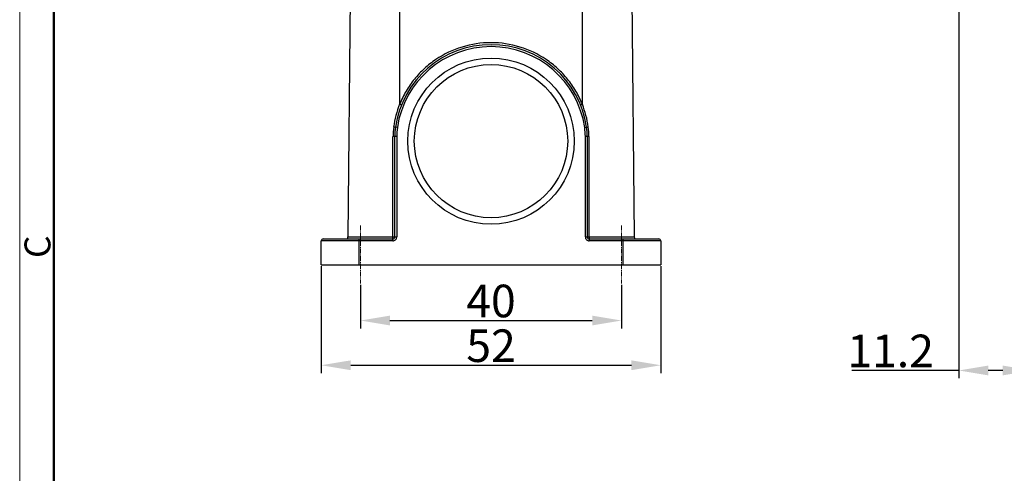
# Model space of a CAD drawing. Units: millimetres. Extents: x 1592 to 2037, y 610 to 925.
# Drawn here: x 1592 to 1743, y 767 to 837 of the extents above; entities that cross this region are included whole.
import ezdxf

# ---------------------------------------------------------------- set-up
doc = ezdxf.new("R2010")
doc.units = ezdxf.units.MM
doc.header["$LTSCALE"] = 65.395
doc.header["$PDMODE"] = 3
doc.header["$PDSIZE"] = 8
doc.linetypes.add('CENTER', pattern=[0.6, 0.375, -0.075, 0.075, -0.075])
doc.layers.get('0').update_dxf_attribs({"linetype": 'CONTINUOUS', "lineweight": 30})
doc.layers.get('Defpoints').update_dxf_attribs({"linetype": 'CONTINUOUS'})
for name, color, linetype, lineweight in [('Cen', 1, 'CENTER', 15), ('Dim', 3, 'CONTINUOUS', 15), ('图框', 7, 'CONTINUOUS', 20)]:
    doc.layers.add(name, color=color, linetype=linetype, lineweight=lineweight)
doc.styles.add('Romans字体', font='romans.shx', dxfattribs={"width": 0.75})
doc.dimstyles.new('01', dxfattribs={"dimtxt": 5, "dimasz": 4.5, "dimexe": 1.2, "dimexo": 0.2, "dimgap": 0.5, "dimtad": 1, "dimdec": 1, "dimdsep": 46, "dimtxsty": 'Romans字体', "dimcen": 0, "dimclrd": 1, "dimclre": 6, "dimclrt": 4, "dimazin": 2, "dimtfac": 1, "dimtdec": 1, "dimtofl": 0, "dimtmove": 0, "dimatfit": 3, "dimfxl": 1, "dimtolj": 1, "dimtzin": 0, "dimarcsym": 0})

# ---------------------------------------------------------------- blocks, each defined once
blk = doc.blocks.new('A4图框-NEW')
at = {"layer": '图框', "color": 1, "lineweight": 18}
blk.add_line((833.41, 690.53), (833.41, 480.53), dxfattribs=at)
at = {"layer": '图框', "lineweight": 50}
blk.add_line((836.91, 484.02), (836.91, 675.02), dxfattribs=at)
at = {"layer": '图框', "color": 6, "insert": (833.9, 607.55), "char_height": 2.65, "width": 2.5579, "attachment_point": 1, "rotation": 90, "style": 'Romans字体'}
blk.add_mtext('C', dxfattribs=at)
blk = doc.blocks.new('*D43')
at = {"layer": 'Defpoints', "color": 0, "ltscale": 2, "transparency": 16777216}
for p in [(1644.01, 796.55), (1684.01, 796.55), (1684.01, 790.86)]:
    blk.add_point(p, dxfattribs=at)
at = {"layer": 'Dim', "color": 6, "lineweight": -2, "ltscale": 2, "transparency": 16777216}
for p, q in [((1644.01, 796.35), (1644.01, 789.66)), ((1684.01, 796.35), (1684.01, 789.66))]:
    blk.add_line(p, q, dxfattribs=at)
at = {"layer": 'Dim', "color": 1, "lineweight": -2, "ltscale": 2, "transparency": 16777216}
blk.add_line((1648.51, 790.86), (1679.51, 790.86), dxfattribs=at)
at = {"layer": 'Dim', "color": 1, "ltscale": 2, "transparency": 16777216}
for points in [[(1648.51, 791.61), (1648.51, 790.11), (1644.01, 790.86)], [(1679.51, 791.61), (1679.51, 790.11), (1684.01, 790.86)]]:
    blk.add_solid(points, dxfattribs=at)
at = {"layer": 'Dim', "color": 4, "ltscale": 2, "transparency": 16777216, "insert": (1664.01, 793.86), "char_height": 5, "attachment_point": 5, "style": 'Romans字体'}
blk.add_mtext('\\A1;40', dxfattribs=at)
blk = doc.blocks.new('*D44')
at = {"layer": 'Defpoints', "color": 0, "ltscale": 2, "transparency": 16777216}
for p in [(1638.01, 799.38), (1690.01, 799.38), (1690.01, 784)]:
    blk.add_point(p, dxfattribs=at)
at = {"layer": 'Dim', "color": 6, "lineweight": -2, "ltscale": 2, "transparency": 16777216}
for p, q in [((1638.01, 799.18), (1638.01, 782.8)), ((1690.01, 799.18), (1690.01, 782.8))]:
    blk.add_line(p, q, dxfattribs=at)
at = {"layer": 'Dim', "color": 1, "lineweight": -2, "ltscale": 2, "transparency": 16777216}
blk.add_line((1642.51, 784), (1685.51, 784), dxfattribs=at)
at = {"layer": 'Dim', "color": 1, "ltscale": 2, "transparency": 16777216}
for points in [[(1642.51, 784.75), (1642.51, 783.25), (1638.01, 784)], [(1685.51, 784.75), (1685.51, 783.25), (1690.01, 784)]]:
    blk.add_solid(points, dxfattribs=at)
at = {"layer": 'Dim', "color": 4, "ltscale": 2, "transparency": 16777216, "insert": (1664.01, 787), "char_height": 5, "attachment_point": 5, "style": 'Romans字体'}
blk.add_mtext('\\A1;52', dxfattribs=at)
blk = doc.blocks.new('*D48')
at = {"layer": 'Defpoints', "color": 0, "ltscale": 2, "transparency": 16777216}
for p in [(1735.67, 847.62), (1746.91, 797.97), (1746.91, 783.2)]:
    blk.add_point(p, dxfattribs=at)
at = {"layer": 'Dim', "color": 6, "lineweight": -2, "ltscale": 2, "transparency": 16777216}
for p, q in [((1735.67, 847.42), (1735.67, 782)), ((1746.91, 797.77), (1746.91, 782))]:
    blk.add_line(p, q, dxfattribs=at)
at = {"layer": 'Dim', "color": 1, "lineweight": -2, "ltscale": 2, "transparency": 16777216}
for p, q in [((1735.67, 783.2), (1719.28, 783.2)), ((1742.41, 783.2), (1740.17, 783.2))]:
    blk.add_line(p, q, dxfattribs=at)
at = {"layer": 'Dim', "color": 1, "ltscale": 2, "transparency": 16777216}
for points in [[(1740.17, 783.95), (1740.17, 782.45), (1735.67, 783.2)], [(1742.41, 783.95), (1742.41, 782.45), (1746.91, 783.2)]]:
    blk.add_solid(points, dxfattribs=at)
at = {"layer": 'Dim', "color": 4, "ltscale": 2, "transparency": 16777216, "insert": (1725.23, 786.2), "char_height": 5, "attachment_point": 5, "style": 'Romans字体'}
blk.add_mtext('\\A1;11.2', dxfattribs=at)

msp = doc.modelspace()

# ---------------------------------------------------------------- linework, layer by layer
at = {"color": 7, "linetype": 'Continuous'}
for p, q in [((1642.51, 851.38), (1642.09, 803.68)), ((1650.01, 851.38), (1650.01, 824.04)), ((1678.01, 824.04), (1678.01, 851.38)), ((1685.5, 851.38), (1685.92, 803.68)), ((1650.02, 824.07), (1650.01, 824.04)), ((1678.01, 824.04), (1678, 824.07)), ((1648.99, 803.68), (1648.99, 819.07)), ((1649.56, 819.08), (1649.26, 819.08)), ((1649.26, 803.68), (1649.26, 819.08)), ((1649.66, 820.47), (1649.36, 820.52)), ((1649.56, 819.08), (1649.56, 803.68)), ((1678.35, 820.47), (1678.65, 820.52)), ((1678.76, 819.08), (1678.46, 819.08)), ((1678.46, 803.69), (1678.46, 819.08)), ((1678.76, 819.08), (1678.76, 803.68)), ((1679.02, 819.07), (1679.02, 803.68)), ((1648.96, 803.08), (1638.01, 803.08)), ((1638.01, 799.38), (1638.01, 803.08)), ((1638.31, 803.38), (1648.96, 803.38)), ((1642.09, 803.68), (1648.99, 803.68)), ((1643.76, 803.38), (1643.76, 799.38)), ((1648.96, 803.08), (1648.96, 803.38)), ((1649.26, 803.68), (1649.56, 803.68)), ((1678.46, 803.68), (1678.76, 803.68)), ((1678.96, 803.68), (1679.02, 803.68)), ((1679.02, 803.68), (1685.92, 803.68)), ((1679.06, 803.38), (1689.71, 803.38)), ((1679.06, 803.38), (1679.06, 803.08)), ((1690.01, 803.08), (1679.06, 803.08)), ((1684.26, 799.38), (1684.26, 803.38)), ((1690.01, 803.08), (1690.01, 799.38)), ((1638.01, 799.38), (1690.01, 799.38))]:
    msp.add_line(p, q, dxfattribs=at)
for radius in [12.75, 11.75]:
    msp.add_circle((1664.01, 818.38), radius, dxfattribs=at)
for centre, radius, start, end in [((1664.01, 818.38), 14.8, 8.2771, 171.7229), ((1664.01, 818.38), 14.5, 8.2771, 171.7229), ((1664.01, 818.41), 15.07, 89.9068, 90.097), ((1664.53, 818.4), 15.59, 158.7653, 172.0299), ((1663.51, 818.4), 15.55, 7.9552, 21.2493), ((1659.7, 819.07), 10.7, 172.0271, 179.99), ((1668.31, 819.07), 10.7, 0.01, 7.9729), ((1659.26, 819.08), 10, 171.7229, 180), ((1659.26, 819.08), 9.7, 171.7229, 180), ((1668.76, 819.08), 9.7, 0, 8.2771), ((1668.76, 819.08), 10, 360, 8.2771), ((1638.31, 803.08), 0.3, 90.0001, 180), ((1641.79, 803.68), 0.3, 270, 359.5), ((1648.96, 803.68), 0.6, 269.9726, 359.9883), ((1648.96, 803.68), 0.3, 270, 360), ((1679.06, 803.68), 0.6, 179.973, 269.9885), ((1679.06, 803.68), 0.3, 180, 270), ((1679.02, 825.61), 21.93, 269.6047, 269.8547), ((1686.22, 803.68), 0.3, 180.5, 254.6713), ((1689.71, 803.08), 0.3, 0, 89.9999)]:
    msp.add_arc(centre, radius, start, end, dxfattribs=at)
for points, knots in [([(1663.98, 833.48), (1662.5, 833.48), (1659.51, 833.03), (1656.11, 831.41), (1653.77, 829.56), (1652.24, 827.93), (1650.96, 826.09), (1650.3, 824.75), (1650.02, 824.07)], [0, 0, 0, 0, 0.249661, 0.499318, 0.624485, 0.749656, 0.874829, 1, 1, 1, 1]), ([(1678, 824.07), (1677.71, 824.75), (1677.05, 826.09), (1675.77, 827.93), (1674.24, 829.56), (1671.9, 831.41), (1668.5, 833.03), (1665.51, 833.48), (1664.03, 833.48)], [0, 0, 0, 0, 0.12517, 0.250345, 0.375516, 0.500685, 0.750342, 1, 1, 1, 1]), ([(1650.28, 823.93), (1650.28, 823.93), (1650.28, 823.93), (1650.28, 823.93), (1650.27, 823.93), (1650.26, 823.94), (1650.23, 823.95), (1650.2, 823.96), (1650.16, 823.98), (1650.09, 824.01), (1650.04, 824.03), (1650.01, 824.04)], [0, 0, 0, 0, 0.004904, 0.019336, 0.043145, 0.076153, 0.168574, 0.292775, 0.444171, 0.617103, 1, 1, 1, 1]), ([(1677.73, 823.93), (1677.73, 823.93), (1677.73, 823.93), (1677.73, 823.93), (1677.74, 823.93), (1677.75, 823.94), (1677.78, 823.95), (1677.81, 823.96), (1677.85, 823.98), (1677.92, 824.01), (1677.97, 824.03), (1678.01, 824.04)], [0, 0, 0, 0, 0.004907, 0.019341, 0.043151, 0.076161, 0.168584, 0.292785, 0.44418, 0.61711, 1, 1, 1, 1]), ([(1649.36, 820.52), (1649.36, 820.52), (1649.36, 820.52), (1649.35, 820.52), (1649.35, 820.52), (1649.34, 820.52), (1649.31, 820.52), (1649.28, 820.53), (1649.24, 820.53), (1649.18, 820.54), (1649.13, 820.55), (1649.1, 820.56)], [0, 0, 0, 0, 0.004772, 0.018783, 0.041924, 0.074052, 0.164249, 0.286165, 0.435946, 0.608836, 1, 1, 1, 1]), ([(1678.65, 820.52), (1678.65, 820.52), (1678.65, 820.52), (1678.66, 820.52), (1678.66, 820.52), (1678.68, 820.52), (1678.7, 820.52), (1678.73, 820.53), (1678.77, 820.53), (1678.83, 820.54), (1678.88, 820.55), (1678.91, 820.56)], [0, 0, 0, 0, 0.004765, 0.01877, 0.041906, 0.07403, 0.164223, 0.286138, 0.435921, 0.608817, 1, 1, 1, 1]), ([(1649.26, 819.08), (1649.26, 819.08), (1649.25, 819.08), (1649.25, 819.08), (1649.24, 819.08), (1649.23, 819.07), (1649.21, 819.07), (1649.18, 819.07), (1649.14, 819.07), (1649.08, 819.07), (1649.03, 819.07), (1648.99, 819.07)], [0, 0, 0, 0, 0.004771, 0.018747, 0.041827, 0.073867, 0.163835, 0.285527, 0.43517, 0.608056, 1, 1, 1, 1]), ([(1679.02, 819.07), (1678.98, 819.07), (1678.93, 819.07), (1678.87, 819.07), (1678.83, 819.07), (1678.8, 819.07), (1678.78, 819.07), (1678.77, 819.08), (1678.76, 819.08), (1678.76, 819.08), (1678.76, 819.08), (1678.76, 819.08)], [0, 0, 0, 0, 0.391822, 0.564635, 0.714274, 0.836036, 0.926084, 0.958142, 0.981238, 0.995226, 1, 1, 1, 1]), ([(1648.96, 803.38), (1648.96, 803.38), (1648.97, 803.39), (1648.98, 803.42), (1648.99, 803.48), (1648.99, 803.57), (1648.99, 803.64), (1648.99, 803.68)], [0, 0, 0, 0, 0.03082, 0.091103, 0.306645, 0.624969, 1, 1, 1, 1]), ([(1648.99, 803.68), (1649.02, 803.68), (1649.09, 803.68), (1649.16, 803.68), (1649.21, 803.68)], [0, 0, 0, 0, 0.298947, 1, 1, 1, 1]), ([(1649.21, 803.68), (1649.22, 803.68), (1649.23, 803.68), (1649.24, 803.68), (1649.25, 803.69), (1649.26, 803.68), (1649.26, 803.68)], [0, 0, 0, 0, 0.430938, 0.744806, 0.935515, 1, 1, 1, 1]), ([(1678.76, 803.68), (1678.76, 803.68), (1678.76, 803.69), (1678.76, 803.68), (1678.77, 803.68), (1678.79, 803.68), (1678.83, 803.68), (1678.85, 803.68), (1678.87, 803.68)], [0, 0, 0, 0, 0.016966, 0.066885, 0.149265, 0.263188, 0.579778, 1, 1, 1, 1]), ([(1679.02, 803.68), (1679.02, 803.64), (1679.02, 803.57), (1679.03, 803.48), (1679.04, 803.42), (1679.05, 803.39), (1679.05, 803.38), (1679.06, 803.38)], [0, 0, 0, 0, 0.374825, 0.692948, 0.908716, 0.969119, 1, 1, 1, 1])]:
    msp.add_open_spline(points, degree=3, knots=knots, dxfattribs=at)
at = {"layer": 'Cen', "ltscale": 0.03}
for p, q in [((1644.01, 805.42), (1644.01, 796.55)), ((1684.01, 805.42), (1684.01, 796.55))]:
    msp.add_line(p, q, dxfattribs=at)

# ---------------------------------------------------------------- block references
at = {"layer": 'Dim', "xscale": 1.5, "yscale": 1.5, "zscale": 1.5}
msp.add_blockref('A4图框-NEW', (341.69, -110.88), dxfattribs=at)

# ---------------------------------------------------------------- dimensions: what is measured, and where the dimension line sits
at = {"layer": 'Dim', "ltscale": 2}
dim = msp.add_linear_dim(base=(1746.91, 783.2), p1=(1735.67, 847.62), p2=(1746.91, 797.97), angle=0, text='11.2', dimstyle='01', dxfattribs=at)
dim.commit()
dim.dimension.update_dxf_attribs({"geometry": '*D48', "text_midpoint": (1725.23, 783.2), "dimtype": 160})
for base, p1, p2, picture, middle in [((1690.01, 784), (1638.01, 799.38), (1690.01, 799.38), '*D44', (1664.01, 787)), ((1684.01, 790.86), (1644.01, 796.55), (1684.01, 796.55), '*D43', (1664.01, 793.86))]:
    dim = msp.add_linear_dim(base=base, p1=p1, p2=p2, dimstyle='01', dxfattribs=at)
    dim.commit()
    dim.dimension.update_dxf_attribs({"geometry": picture, "text_midpoint": middle})

doc.saveas('drawing.dxf')
